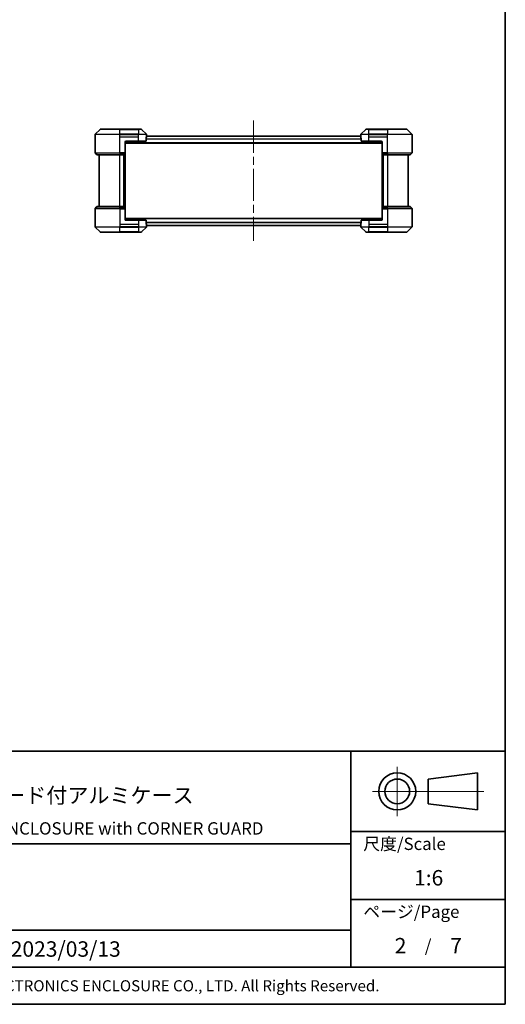
# Model space of a CAD drawing. Units: millimetres. Extents: x 0 to 9640, y 0 to 1686.
# Drawn here: x 4035 to 4506, y 0 to 957 of the extents above; entities that cross this region are included whole.
import ezdxf
from ezdxf.enums import TextEntityAlignment as Align

# ---------------------------------------------------------------- set-up
doc = ezdxf.new("R2010")
doc.units = ezdxf.units.MM
doc.header["$LTSCALE"] = 5.5
doc.linetypes.add('CHAIN', pattern=[0.35429999999999995, 0.2362, -0.0295, 0.0591, -0.0295])
for name, color, linetype, lineweight in [('Border (ISO)', 7, 'Continuous', 35), ('Centerline (ISO)', 131, 'Continuous', 18), ('Hatch (ISO)', 1, 'Continuous', 18), ('Title (ISO)', 7, 'Continuous', 35), ('Visible (ISO)', 7, 'Continuous', 35), ('Visible Narrow (ISO)', 7, 'Continuous', 25)]:
    doc.layers.add(name, color=color, linetype=linetype, lineweight=lineweight)
doc.styles.add('Note Text (TK)', font='MS PGothic.ttf')
doc.styles.add('文字スタイル40', font='MS PGothic.ttf')
doc.styles.add('文字スタイル67', font='arial.ttf')

# ---------------------------------------------------------------- blocks, each defined once
blk = doc.blocks.new('図面枠 tk図枠')
at = {"layer": 'Border (ISO)'}
for p in [(405.4999999999999, 289), (14.50000000000001, 8.000000000000007)]:
    blk.add_line(p, (405.4999999999999, 8.000000000000007), dxfattribs=at)
blk = doc.blocks.new('表題欄 tk表題欄')
at = {"layer": 'Hatch (ISO)'}
h = blk.add_hatch(color=256, dxfattribs=at)
edge = h.paths.add_edge_path(flags=0)
edge.add_arc((95.444849922821, 237.346881026017), 0.5958259999999996, 269.9999999999897, 360)
edge.add_line((96.040675922821, 237.3468810260171), (96.04067592282095, 240.7585970260168))
edge.add_arc((95.44484992282096, 240.7585970260169), 0.5958259999999996, 0, 90.0000000000068)
edge.add_line((95.44484992282091, 241.3544230260169), (79.00658192282103, 241.3544230260169))
edge.add_arc((79.00658192282103, 240.7585970260169), 0.5958259999999996, 90, 180)
edge.add_line((78.41075592282102, 240.7585970260168), (78.41075592282081, 237.3468810260171))
edge.add_arc((79.00658192282081, 237.3468810260168), 0.5958259999999996, 180, 270.0000000000205)
edge.add_line((79.00658192282103, 236.7510550260168), (95.44484992282091, 236.751055026017))
edge = h.paths.add_edge_path()
edge.add_line((77.70882392282107, 241.0034570260169), (77.70882392282107, 237.1020210260171))
edge.add_arc((78.41075592282097, 237.102021026017), 0.7019319999998935, 180, 270.000000000008)
edge.add_line((78.41075592282105, 236.4000890260172), (96.04067592282101, 236.4000890260172))
edge.add_arc((96.040675922821, 237.102021026017), 0.7019319999998921, 270, 360)
edge.add_line((96.7426079228209, 237.1020210260171), (96.74260792282098, 241.0034570260169))
edge.add_arc((96.04067592282107, 241.003457026017), 0.7019319999998921, 0, 90.00000000000873)
edge.add_line((96.04067592282095, 241.705389026017), (78.41075592282105, 241.7053890260169))
edge.add_arc((78.41075592282105, 241.0034570260169), 0.7019319999999984, 90.00000000000072, 180)
for points in [[(78.94128592282102, 240.1954190260171), (78.94128592282102, 239.7056990260171), (79.79013392282097, 239.7056990260171), (79.79013392282097, 237.7060090260171), (80.37779792282102, 237.7060090260171), (80.37779792282102, 239.7056990260171), (81.22664592282104, 239.7056990260171), (81.22664592282104, 240.1954190260171)], [(85.55355153134052, 237.7060090260171), (84.81294043548178, 238.9396854897348), (84.28739592282106, 238.3724785432585), (84.28739592282106, 237.7060090260171), (83.76502792282103, 237.7060090260171), (83.76502792282103, 240.1954190260171), (84.28739592282106, 240.1954190260171), (84.28739592282106, 239.1472136578642), (85.2586086041826, 240.1954190260171), (85.97643794456017, 240.1954190260171), (85.18872726044239, 239.3452627384302), (86.172817922821, 237.7060090260171)], [(91.96090243223207, 240.1954190260171), (91.96090243223207, 237.7060090260171), (92.4791894322321, 237.7060090260171), (92.4791894322321, 238.7058540260171), (93.63819343223211, 238.7058540260171), (93.63819343223211, 237.7060090260171), (94.15648043223207, 237.7060090260171), (94.15648043223207, 240.1954190260171), (93.63819343223211, 240.1954190260171), (93.63819343223211, 239.195574026017), (92.4791894322321, 239.195574026017), (92.4791894322321, 240.1954190260171)], [(94.71149643223212, 240.1954190260171), (94.71149643223212, 237.7060090260171), (95.2338644322322, 237.7060090260171), (95.2338644322322, 240.1954190260171)]]:
    blk.add_hatch(color=256, dxfattribs=at).paths.add_polyline_path(points)
h = blk.add_hatch(color=256, dxfattribs=at)
h.paths.add_polyline_path([(82.45967999495221, 238.7589070260171), (81.8218998506899, 238.7589070260171), (82.14078992282104, 239.627313026017)], flags=0)
h.paths.add_polyline_path([(82.64850318183746, 238.2447010260171), (81.63307666380464, 238.2447010260171), (81.43526189659153, 237.7060090260171), (80.81854592282102, 237.7060090260171), (81.73268992282102, 240.1954190260171), (82.54888992282102, 240.1954190260171), (83.46303392282098, 237.7060090260171), (82.84631794905052, 237.7060090260171)])
h = blk.add_hatch(color=256, dxfattribs=at)
h.paths.add_polyline_path([(87.39654585068993, 238.7589070260171), (88.03432599495216, 238.7589070260171), (87.71543592282107, 239.627313026017)], flags=0)
h.paths.add_polyline_path([(87.00990789659151, 237.7060090260171), (87.20772266380467, 238.2447010260171), (88.22314918183736, 238.2447010260171), (88.42096394905047, 237.7060090260171), (89.03767992282091, 237.7060090260171), (88.123535922821, 240.1954190260171), (87.30733592282104, 240.1954190260171), (86.39319192282105, 237.7060090260171)])
h = blk.add_hatch(color=256, dxfattribs=at)
edge = h.paths.add_edge_path()
edge.add_arc((90.39257192282079, 238.9507140260171), 1.273272000000011, 38.55054079078439, 336.5820184016556)
edge.add_line((91.56096443223191, 238.4446700260172), (91.04202846323602, 238.6694270587604))
edge.add_ellipse((90.392571922821, 238.9507140260171), major_axis=(0, -0.7998759999999119), ratio=0.8673469387756529, start_angle=128.5505407907963, end_angle=426.582018401653, ccw=False)
edge.add_line((90.96328818027123, 239.4055047731898), (91.38834540645578, 239.7442231660233))
at = {"layer": 'Title (ISO)'}
for p, q in [((74.70882392282105, 245.052739026017), (255.7088239228211, 245.052739026017)), ((74.70882392282105, 204.052739026017), (74.70882392282105, 245.052739026017)), ((149.7088239228211, 245.052739026017), (149.7088239228211, 210.052739026017)), ((230.7088239228211, 245.052739026017), (230.7088239228211, 210.052739026017)), ((255.7088239228211, 245.052739026017), (255.7088239228211, 204.052739026017)), ((243.2088239228211, 240.552739026017), (251.2088239228211, 241.552739026017)), ((251.2088239228211, 235.552739026017), (251.2088239228211, 241.552739026017)), ((243.2088239228211, 240.552739026017), (243.2088239228211, 236.552739026017)), ((243.2088239228211, 236.552739026017), (251.2088239228211, 235.552739026017)), ((230.7088239228211, 232.052739026017), (255.7088239228211, 232.052739026017)), ((74.70882392282105, 230.052739026017), (230.7088239228211, 230.0527390260171)), ((99.70882392282105, 230.052739026017), (99.70882392282108, 216.052739026017)), ((124.708823922821, 230.052739026017), (124.708823922821, 216.052739026017)), ((230.7088239228211, 221.052739026017), (255.7088239228211, 221.052739026017)), ((74.70882392282105, 216.052739026017), (230.7088239228211, 216.052739026017)), ((255.7088239228211, 210.052739026017), (74.70882392282105, 210.052739026017)), ((74.70882392282105, 204.052739026017), (255.7088239228211, 204.052739026017))]:
    blk.add_line(p, q, dxfattribs=at)
at = {"layer": 'Title (ISO)', "color": 4, "linetype": 'CHAIN', "lineweight": 18, "ltscale": 8.889559745788574}
blk.add_line((238.2088239228211, 242.5527390260171), (238.2088239228211, 234.552739026017), dxfattribs=at)
at = {"layer": 'Title (ISO)', "color": 4, "linetype": 'CHAIN', "lineweight": 18, "ltscale": 20.00163269042969}
blk.add_line((252.2088239228211, 238.552739026017), (234.2088239228211, 238.552739026017), dxfattribs=at)
at = {"layer": 'Title (ISO)'}
for radius in [3, 2]:
    blk.add_circle((238.2088239228211, 238.5527390260171), radius, dxfattribs=at)
at = {"layer": 'Title (ISO)', "color": 1, "char_height": 2.000000029802322, "line_spacing_factor": 1.5, "style": 'Note Text (TK)'}
for s, insert, attachment_point in [('\\fＭＳ Ｐゴシック|b0|i0;{\\H2.0000;品名/Title}', (151.708823922821, 243.052739026017), 4), ('\\fＭＳ Ｐゴシック|b0|i0;{\\H2.0000;尺度/Scale}', (232.7088239228211, 230.052739026017), 4), ('\\fＭＳ Ｐゴシック|b0|i0;{\\H2.0000;承認/Approved}', (87.20882392282105, 228.052739026017), 5), ('\\fＭＳ Ｐゴシック|b0|i0;{\\H2.0000;検図/Checked}', (112.208823922821, 228.0527390260171), 5), ('\\fＭＳ Ｐゴシック|b0|i0;{\\H2.0000;製図/Created}', (137.208823922821, 228.052739026017), 5), ('\\fＭＳ Ｐゴシック|b0|i0;{\\H2.0000;ページ/Page}', (232.7088239228211, 219.052739026017), 4), ('\\fＭＳ Ｐゴシック|b0|i0;{\\H2.0000;作成日/Date}', (151.708823922821, 213.052739026017), 4)]:
    blk.add_mtext(s, dxfattribs=dict(at, insert=insert, attachment_point=attachment_point))
at = {"layer": 'Title (ISO)', "color": 7, "line_spacing_factor": 1.5, "style": 'Note Text (TK)'}
for s, insert, char_height, attachment_point in [('株式会社タカチ電機工業', (99.74260792282095, 239.052739026017), 2.5, 4), ('\\fArial|b0|i0;{\\H1.4986;TAKACHI ELECTRONICS ENCLOSURE CO., LTD.}', (99.74260792282095, 233.052739026017), 1.49859994649887, 4), ('\\fＭＳ Ｐゴシック|b0|i0;{\\H2.0000;/}', (243.2088239228211, 213.5527390260171), 2.000000029802322, 5), ('\\fＭＳ Ｐゴシック|b0|i0;{\\H1.8000;本図面の著作権は株式会社タカチ電機工業に帰属します。 / Copyright (C)\xa0 TAKACHI ELECTRONICS ENCLOSURE CO., LTD. All Rights Reserved.}', (77.70882392282107, 207.052739026017), 1.800000071525573, 4)]:
    blk.add_mtext(s, dxfattribs=dict(at, insert=insert, char_height=char_height, attachment_point=attachment_point))
at = {"layer": 'Title (ISO)', "color": 7}
for tag, p, height, style in [('<品名>_001', (157.4957557410028, 236.6535912987443), 2.5, 'Note Text (TK)'), ('<Title>_001', (157.708823922821, 231.5520568828656), 2.000000029802322, '文字スタイル67'), ('<型番>_001', (157.6576875571527, 219.9930798731327), 3.000000119209289, '文字スタイル40'), ('作成日_001', (175.617914831912, 211.7814322078352), 2.5, 'Note Text (TK)'), ('<ページ_No.>_001', (237.9488807410029, 212.302739026017), 2.5, 'Note Text (TK)'), ('<総ページ数>_001', (246.7926307410029, 212.302739026017), 2.5, 'Note Text (TK)')]:
    blk.add_attdef(tag, p, '', height=height, dxfattribs=dict(at, style=style))
at = {"layer": 'Title (ISO)', "color": 7, "style": 'Note Text (TK)'}
for tag, p in [('<尺度>', (243.2088239228211, 224.552739026017)), ('<部品サイズ>', (112.208823922821, 213.052739026017))]:
    blk.add_attdef(tag, text='', height=2.5, dxfattribs=at).set_placement(p, align=Align.MIDDLE_CENTER)

msp = doc.modelspace()

# ---------------------------------------------------------------- linework, layer by layer
at = {"layer": 'Centerline (ISO)', "linetype": 'CHAIN', "ltscale": 23.99096870422363}
msp.add_line((4261.984212447202, 859.0590916504314), (4261.984212447205, 742.2590916504321), dxfattribs=at)
at = {"layer": 'Visible (ISO)'}
for p, q in [((4107.984212447195, 843.1590916504317), (4107.984212447195, 845.451984869245)), ((4107.984212447195, 827.8661984316185), (4107.984212447195, 843.1590916504317)), ((4112.837765837788, 850.5126450410248), (4108.130659056602, 845.8055382598384)), ((4113.191319228381, 850.6590916504316), (4131.984212447205, 850.6590916504316)), ((4149.984212447205, 850.6590916504316), (4131.984212447205, 850.6590916504316)), ((4149.984212447205, 850.6590916504316), (4152.777105666017, 850.6590916504316)), ((4157.837765837796, 845.8055382598384), (4153.13065905661, 850.512645041025)), ((4366.005490681092, 844.0590916504312), (4157.962934213321, 844.0590916504312)), ((4157.984212447203, 844.1590916504317), (4157.976131411113, 844.1590916504317)), ((4157.984212447203, 844.159091650432), (4157.984212447203, 845.4519848692452)), ((4157.984212447203, 844.059091650431), (4157.984212447203, 844.1590916504317)), ((4365.984212447204, 844.1590916504317), (4365.984212447204, 845.4519848692452)), ((4365.992293483295, 844.1590916504317), (4365.984212447204, 844.1590916504317)), ((4365.984212447204, 844.1590916504317), (4365.984212447204, 844.0590916504312)), ((4370.837765837797, 850.512645041025), (4366.130659056611, 845.8055382598384)), ((4371.19131922839, 850.6590916504316), (4373.984212447206, 850.6590916504316)), ((4391.984212447206, 850.6590916504316), (4373.984212447206, 850.6590916504316)), ((4391.984212447207, 850.6590916504316), (4410.777105666008, 850.6590916504316)), ((4415.837765837788, 845.8055382598384), (4411.130659056602, 850.512645041025)), ((4415.984212447194, 843.1590916504317), (4415.984212447194, 845.4519848692452)), ((4415.984212447194, 827.8661984316183), (4415.984212447194, 843.1590916504317)), ((4136.984212447208, 838.1590916504318), (4136.984212447208, 827.8661984316185)), ((4386.984212447201, 837.2590916504311), (4136.984212447206, 837.2590916504311)), ((4137.984212447207, 839.1590916504318), (4149.984212447207, 839.159091650432)), ((4157.4004109343, 839.159091650432), (4149.984212447207, 839.159091650432)), ((4157.4004109343, 839.159091650432), (4157.4004109343, 841.0504766698775)), ((4366.56801396011, 841.0504766698773), (4366.56801396011, 839.1590916504316)), ((4373.984212447209, 839.1590916504316), (4366.56801396011, 839.1590916504316)), ((4373.984212447209, 839.1590916504316), (4385.984212447208, 839.1590916504316)), ((4386.984212447209, 838.1590916504316), (4386.984212447209, 827.8661984316183)), ((4108.130659056602, 827.5126450410253), (4109.837765837788, 825.8055382598387)), ((4131.984212447206, 825.6590916504322), (4110.191319228381, 825.659091650432)), ((4111.984212447194, 825.6590916504316), (4111.984212447194, 775.6590916504316)), ((4131.984212447206, 825.6590916504322), (4136.984212447207, 825.6590916504322)), ((4135.984212447207, 775.6590916504316), (4135.984212447207, 825.6590916504318)), ((4136.984212447208, 827.8661984316185), (4136.984212447208, 827.5126450410255)), ((4136.984212447207, 825.805538259839), (4136.984212447208, 827.5126450410255)), ((4136.984212447207, 825.805538259839), (4136.984212447207, 825.6590916504322)), ((4136.984212447206, 775.6590916504316), (4136.984212447206, 825.6590916504318)), ((4386.984212447209, 827.512645041025), (4386.984212447209, 827.8661984316183)), ((4386.984212447209, 827.512645041025), (4386.984212447208, 825.8055382598383)), ((4386.984212447208, 825.6590916504316), (4386.984212447209, 825.8055382598383)), ((4386.984212447206, 825.6590916504316), (4386.984212447206, 775.6590916504316)), ((4386.984212447208, 825.6590916504316), (4391.984212447209, 825.6590916504316)), ((4387.984212447206, 825.6590916504316), (4387.984212447206, 775.6590916504316)), ((4413.777105666008, 825.6590916504316), (4391.984212447209, 825.6590916504316)), ((4411.984212447194, 775.6590916504316), (4411.984212447194, 825.6590916504316)), ((4415.837765837788, 827.512645041025), (4414.130659056602, 825.8055382598383)), ((4108.130659056602, 773.8055382598384), (4109.837765837788, 775.5126450410249)), ((4110.19131922838, 775.6590916504316), (4131.984212447208, 775.6590916504316)), ((4136.984212447209, 775.6590916504316), (4131.984212447208, 775.6590916504316)), ((4136.984212447208, 775.6590916504316), (4136.984212447208, 775.5126450410249)), ((4136.984212447209, 773.8055382598383), (4136.984212447209, 775.5126450410249)), ((4386.984212447207, 775.5126450410249), (4386.984212447207, 775.6590916504316)), ((4391.984212447208, 775.6590916504316), (4386.984212447207, 775.6590916504316)), ((4386.984212447208, 775.5126450410249), (4386.984212447209, 773.8055382598384)), ((4391.984212447208, 775.6590916504316), (4413.777105666008, 775.6590916504316)), ((4415.837765837788, 773.8055382598383), (4414.130659056601, 775.5126450410249)), ((4107.984212447195, 773.451984869245), (4107.984212447195, 758.1590916504317)), ((4136.984212447209, 773.8055382598383), (4136.98421244721, 773.451984869245)), ((4136.98421244721, 763.1590916504316), (4136.98421244721, 773.451984869245)), ((4386.984212447209, 773.4519848692452), (4386.984212447209, 773.8055382598384)), ((4386.984212447209, 763.1590916504316), (4386.984212447209, 773.4519848692452)), ((4415.984212447194, 773.451984869245), (4415.984212447194, 758.1590916504317)), ((4107.984212447195, 758.1590916504317), (4107.984212447195, 755.8661984316183)), ((4136.984212447206, 764.0590916504322), (4386.984212447206, 764.0590916504322)), ((4149.984212447209, 762.1590916504317), (4137.984212447209, 762.1590916504317)), ((4149.984212447209, 762.1590916504317), (4157.400410934302, 762.1590916504317)), ((4157.400410934302, 760.2677066309861), (4157.400410934302, 762.1590916504317)), ((4157.962934213316, 757.2590916504322), (4366.005490681092, 757.2590916504322)), ((4157.976131411114, 757.1590916504318), (4157.984212447204, 757.1590916504318)), ((4157.984212447204, 757.1590916504317), (4157.984212447204, 757.2590916504323)), ((4157.984212447204, 757.1590916504318), (4157.984212447204, 755.8661984316183)), ((4365.984212447204, 757.2590916504323), (4365.984212447204, 757.1590916504318)), ((4365.984212447204, 757.1590916504318), (4365.992293483295, 757.1590916504318)), ((4365.984212447204, 757.1590916504318), (4365.984212447204, 755.8661984316183)), ((4366.56801396011, 762.1590916504317), (4373.984212447209, 762.1590916504317)), ((4366.56801396011, 762.1590916504318), (4366.56801396011, 760.2677066309861)), ((4385.984212447208, 762.1590916504317), (4373.984212447209, 762.1590916504317)), ((4415.984212447194, 758.1590916504317), (4415.984212447194, 755.8661984316183)), ((4108.130659056602, 755.512645041025), (4112.837765837788, 750.8055382598385)), ((4131.984212447206, 750.6590916504318), (4113.191319228381, 750.6590916504318)), ((4131.984212447206, 750.6590916504318), (4149.984212447206, 750.6590916504318)), ((4152.777105666018, 750.6590916504318), (4149.984212447206, 750.6590916504318)), ((4153.130659056611, 750.8055382598385), (4157.837765837797, 755.512645041025)), ((4366.130659056611, 755.512645041025), (4370.837765837797, 750.8055382598385)), ((4373.984212447206, 750.6590916504318), (4371.191319228392, 750.6590916504318)), ((4373.984212447206, 750.6590916504318), (4391.984212447206, 750.6590916504318)), ((4410.777105666007, 750.6590916504318), (4391.984212447206, 750.6590916504318)), ((4411.130659056602, 750.8055382598385), (4415.837765837788, 755.5126450410249))]:
    msp.add_line(p, q, dxfattribs=at)
for centre, radius, start, end in [((4108.484212447195, 845.451984869245), 0.4999999999999833, 134.999999999978, 180), ((4113.191319228381, 850.1590916504314), 0.4999999999999892, 90, 134.999999999978), ((4152.777105666017, 850.1590916504316), 0.4999999999999892, 45.00000000002211, 90), ((4157.484212447204, 845.4519848692452), 0.499999999999988, 0, 45.00000000002656), ((4366.484212447205, 845.4519848692452), 0.499999999999999, 134.999999999978, 180), ((4371.19131922839, 850.1590916504317), 0.500000000000001, 90, 134.999999999978), ((4410.777105666007, 850.1590916504317), 0.5000000000000016, 45.00000000002656, 90.00000000005213), ((4415.484212447196, 845.4519848692452), 0.499999999999999, 0, 45.00000000002211), ((4137.984212447207, 838.1590916504318), 0.9999999999999785, 90, 180), ((4385.984212447208, 838.1590916504316), 1.000000000000001, 0, 90), ((4108.484212447195, 827.8661984316185), 0.4999999999999922, 180, 224.9999999999821), ((4110.191319228381, 826.1590916504321), 0.4999999999999892, 225.000000000022, 270), ((4413.777105666008, 826.1590916504317), 0.500000000000001, 270, 314.9999999999779), ((4415.484212447196, 827.8661984316183), 0.499999999999999, 315.0000000000177, 0), ((4110.19131922838, 775.1590916504316), 0.4999999999999975, 90, 134.999999999978), ((4413.777105666008, 775.1590916504316), 0.4999999999999957, 45.00000000002211, 90), ((4108.484212447195, 773.451984869245), 0.4999999999999954, 135.0000000000177, 180), ((4415.484212447194, 773.451984869245), 0.4999999999999987, 0, 44.99999999998223), ((4137.984212447209, 763.1590916504316), 0.9999999999999944, 180, 270), ((4385.984212447208, 763.1590916504316), 0.9999999999999912, 270, 0), ((4108.484212447195, 755.8661984316183), 0.4999999999999954, 180, 225.000000000022), ((4113.191319228381, 751.1590916504318), 0.4999999999999977, 225.0000000000266, 270.0000000000521), ((4152.777105666018, 751.1590916504318), 0.4999999999999975, 270, 314.9999999999779), ((4157.484212447204, 755.8661984316183), 0.4999999999999954, 314.9999999999779, 0), ((4366.484212447205, 755.8661984316183), 0.4999999999999936, 180, 225.0000000000266), ((4371.191319228392, 751.1590916504318), 0.4999999999999957, 225.000000000022, 270), ((4410.777105666007, 751.1590916504318), 0.4999999999999957, 270, 314.9999999999779), ((4415.484212447194, 755.8661984316183), 0.4999999999999897, 314.9999999999779, 0)]:
    msp.add_arc(centre, radius, start, end, dxfattribs=at)
for centre, major_axis, ratio, start_param, end_param in [((4149.984212447203, 844.7590916504317), (4.3637e-12, -9.599999999999739), 0.8333333333333353, 1.195757886304603, 1.403348247575385), ((4149.984212447203, 844.7590916504317), (4.3637e-12, -9.599999999999739), 0.8333333333333353, 1.403348247575385, 1.49698508571067), ((4373.984212447205, 844.7590916504317), (4.8788e-12, -9.600000000000042), 0.8333333333333325, 4.786200221469236, 4.879837059604566), ((4373.984212447205, 844.7590916504317), (4.8788e-12, -9.600000000000042), 0.8333333333333325, 4.879837059604566, 5.087427420875569), ((4149.984212447204, 756.5590916504318), (4.7855e-12, 9.599999999999962), 0.8333333333333335, 4.879837059604172, 5.087427420874972), ((4149.984212447204, 756.5590916504318), (4.7855e-12, 9.599999999999962), 0.8333333333333335, 4.786200221468893, 4.879837059604172), ((4373.984212447205, 756.5590916504318), (4.7354e-12, 9.599999999999884), 0.8333333333333311, 1.403348247575008, 1.496985085710337), ((4373.984212447205, 756.5590916504318), (4.7354e-12, 9.599999999999884), 0.8333333333333311, 1.195757886304006, 1.403348247575008)]:
    msp.add_ellipse(centre, major_axis=major_axis, ratio=ratio, start_param=start_param, end_param=end_param, dxfattribs=at)
for points, knots in [([(4157.976131411113, 844.159091650432), (4157.974435648746, 844.159091650432), (4157.9723327871, 844.1515526627229), (4157.967941207739, 844.1209097373519), (4157.965667633247, 844.0978062405646), (4157.963308254955, 844.064850843732), (4157.962863812434, 844.0581582882435), (4157.962429942094, 844.051146970331)], [-0.0452461793875718, -0.0452461793875718, -0.0452461793875718, -0.0452461793875718, -0.0339249804723786, -0.0339249804723786, -0.0226037815571853, -0.0226037815571853, -0.0199303713149896, -0.0199303713149896, -0.0199303713149896, -0.0199303713149896]), ([(4366.005994952314, 844.0511469703309), (4366.005559315882, 844.0581867339238), (4366.005113007087, 844.0649053048415), (4366.002752214912, 844.0978609027691), (4366.000479625206, 844.1209443246888), (4365.996090170755, 844.1515599189152), (4365.993988422547, 844.1590916504317), (4365.992293483295, 844.1590916504317)], [-0.0705290281243149, -0.0705290281243149, -0.0705290281243149, -0.0705290281243149, -0.0678449296888787, -0.0678449296888787, -0.056529226024634, -0.056529226024634, -0.0452135223603893, -0.0452135223603893, -0.0452135223603893, -0.0452135223603893]), ([(4157.428160779438, 841.2425319897767), (4157.420891994927, 841.2202137926135), (4157.414465709972, 841.1942591942953), (4157.403573709513, 841.1292991867194), (4157.4004109343, 841.0887557770812), (4157.4004109343, 841.0504766698775)], [-0.0201957605788084, -0.0201957605788084, -0.0201957605788084, -0.0201957605788084, -0.0114837321611469, -0.0114837321611469, 0, 0, 0, 0]), ([(4366.56801396011, 841.0504766698773), (4366.56801396011, 841.0880630890329), (4366.564963789813, 841.1279295747553), (4366.554234398782, 841.1931378165032), (4366.547679024576, 841.2197794103075), (4366.540264114973, 841.2425319897765)], [-0.0932612825599784, -0.0932612825599784, -0.0932612825599784, -0.0932612825599784, -0.0819853568133321, -0.0819853568133321, -0.0730776318774414, -0.0730776318774414, -0.0730776318774414, -0.0730776318774414]), ([(4157.400410934302, 760.2677066309861), (4157.400410934302, 760.2301202118306), (4157.403461104599, 760.1902537261082), (4157.41419049563, 760.1250454843603), (4157.420745869836, 760.0984038905558), (4157.428160779438, 760.0756513110867)], [-0.0932612825599784, -0.0932612825599784, -0.0932612825599784, -0.0932612825599784, -0.0819853568133321, -0.0819853568133321, -0.0730776318774414, -0.0730776318774414, -0.0730776318774414, -0.0730776318774414]), ([(4157.962429942095, 757.2670363305324), (4157.962865578527, 757.2599965669398), (4157.963311887321, 757.2532779960218), (4157.965672679498, 757.2203223980944), (4157.967945269203, 757.1972389761746), (4157.972334723655, 757.166623381948), (4157.974436471863, 757.1590916504318), (4157.976131411113, 757.1590916504318)], [-0.0705290281243149, -0.0705290281243149, -0.0705290281243149, -0.0705290281243149, -0.0678449296888787, -0.0678449296888787, -0.056529226024634, -0.056529226024634, -0.0452135223603893, -0.0452135223603893, -0.0452135223603893, -0.0452135223603893]), ([(4365.992293483295, 757.1590916504318), (4365.993989245661, 757.1590916504318), (4365.996092107307, 757.1666306381406), (4366.000483686668, 757.1972735635115), (4366.002757261162, 757.220377060299), (4366.005116639453, 757.2533324571316), (4366.005561081975, 757.2600250126201), (4366.005994952314, 757.2670363305324)], [-0.0452461793875718, -0.0452461793875718, -0.0452461793875718, -0.0452461793875718, -0.0339249804723786, -0.0339249804723786, -0.0226037815571853, -0.0226037815571853, -0.0199303713149896, -0.0199303713149896, -0.0199303713149896, -0.0199303713149896]), ([(4366.540264114973, 760.0756513110867), (4366.547532899484, 760.0979695082502), (4366.553959184437, 760.1239241065682), (4366.564851184899, 760.1888841141442), (4366.568013960111, 760.2294275237824), (4366.568013960111, 760.2677066309861)], [-0.0201957605788084, -0.0201957605788084, -0.0201957605788084, -0.0201957605788084, -0.0114837321611469, -0.0114837321611469, 0, 0, 0, 0])]:
    msp.add_open_spline(points, degree=3, knots=knots, dxfattribs=at)
at = {"layer": 'Visible Narrow (ISO)'}
for p, q in [((4131.984212447208, 845.4519848692452), (4107.984212447195, 845.451984869245)), ((4108.130659056602, 845.8055382598384), (4131.984212447208, 845.8055382598384)), ((4131.984212447205, 850.512645041025), (4112.837765837788, 850.512645041025)), ((4131.984212447205, 850.6590916504316), (4131.984212447205, 850.512645041025)), ((4131.984212447205, 850.512645041025), (4149.984212447205, 850.512645041025)), ((4131.984212447208, 845.8055382598384), (4131.984212447205, 850.512645041025)), ((4131.984212447206, 845.8055382598384), (4131.984212447208, 845.4519848692452)), ((4149.984212447207, 845.8055382598384), (4131.984212447208, 845.8055382598384)), ((4131.984212447208, 843.1590916504317), (4131.984212447208, 845.4519848692452)), ((4131.984212447208, 845.4519848692452), (4149.984212447207, 845.4519848692452)), ((4131.984212447208, 843.1590916504317), (4149.984212447207, 843.1590916504317)), ((4131.984212447208, 827.8661984316185), (4131.984212447208, 843.1590916504317)), ((4149.984212447205, 850.512645041025), (4149.984212447205, 850.6590916504316)), ((4153.13065905661, 850.512645041025), (4149.984212447205, 850.512645041025)), ((4149.984212447205, 850.512645041025), (4149.984212447207, 845.8055382598384)), ((4149.984212447207, 845.8055382598384), (4149.984212447208, 845.4519848692452)), ((4149.984212447207, 845.8055382598384), (4157.837765837796, 845.8055382598384)), ((4157.984212447203, 845.4519848692452), (4149.984212447207, 845.4519848692452)), ((4149.984212447207, 843.1590916504317), (4149.984212447207, 845.4519848692452)), ((4149.984212447207, 839.159091650432), (4149.984212447207, 843.1590916504317)), ((4366.012595026548, 843.9511469703305), (4157.955829867865, 843.9511469703305)), ((4373.984212447209, 845.4519848692452), (4365.984212447204, 845.4519848692452)), ((4366.130659056611, 845.8055382598384), (4373.984212447209, 845.8055382598384)), ((4373.984212447207, 850.512645041025), (4370.837765837797, 850.512645041025)), ((4373.984212447207, 850.512645041025), (4373.984212447206, 850.6590916504316)), ((4373.984212447209, 845.8055382598384), (4373.984212447206, 850.512645041025)), ((4373.984212447206, 850.512645041025), (4391.984212447207, 850.512645041025)), ((4391.984212447209, 845.8055382598384), (4373.984212447209, 845.8055382598384)), ((4373.98421244721, 845.8055382598384), (4373.98421244721, 845.4519848692452)), ((4373.984212447209, 843.1590916504317), (4373.984212447209, 845.4519848692452)), ((4373.984212447209, 845.4519848692452), (4391.984212447209, 845.4519848692452)), ((4373.984212447209, 843.1590916504317), (4391.984212447209, 843.1590916504317)), ((4373.984212447209, 839.1590916504316), (4373.984212447209, 843.1590916504317)), ((4391.984212447207, 850.512645041025), (4391.984212447206, 850.6590916504316)), ((4391.984212447207, 850.512645041025), (4391.984212447209, 845.8055382598384)), ((4411.130659056602, 850.512645041025), (4391.984212447207, 850.512645041025)), ((4391.984212447209, 845.8055382598384), (4391.984212447209, 845.4519848692452)), ((4391.984212447209, 845.8055382598384), (4415.837765837788, 845.8055382598384)), ((4415.984212447194, 845.4519848692452), (4391.984212447209, 845.4519848692452)), ((4391.984212447209, 843.1590916504317), (4391.984212447209, 845.4519848692452)), ((4391.984212447209, 827.8661984316183), (4391.984212447209, 843.1590916504317)), ((4386.984212447202, 837.5590916504311), (4136.984212447207, 837.5590916504311)), ((4366.568013960112, 840.9504766698768), (4157.400410934306, 840.9504766698768)), ((4366.562175869542, 841.1425319897761), (4157.406249024874, 841.1425319897761)), ((4107.984212447195, 827.8661984316185), (4131.984212447208, 827.8661984316185)), ((4131.984212447208, 827.5126450410253), (4108.130659056602, 827.5126450410253)), ((4109.837765837788, 825.8055382598387), (4131.984212447206, 825.805538259839)), ((4136.984212447208, 827.8661984316185), (4131.984212447208, 827.8661984316185)), ((4131.984212447206, 827.5126450410253), (4131.984212447208, 827.8661984316185)), ((4131.984212447208, 827.5126450410253), (4136.984212447208, 827.5126450410255)), ((4131.984212447208, 827.5126450410253), (4131.984212447206, 825.805538259839)), ((4136.984212447207, 825.805538259839), (4131.984212447206, 825.805538259839)), ((4131.984212447206, 825.805538259839), (4131.984212447206, 825.6590916504322)), ((4131.984212447206, 775.6590916504316), (4131.984212447206, 825.6590916504316)), ((4135.684212447206, 825.6590916504316), (4135.684212447206, 775.6590916504316)), ((4136.684212447206, 825.6590916504316), (4136.684212447206, 775.6590916504316)), ((4391.984212447209, 827.8661984316183), (4386.984212447209, 827.8661984316183)), ((4386.984212447209, 827.512645041025), (4391.984212447209, 827.512645041025)), ((4391.984212447209, 825.8055382598383), (4386.984212447209, 825.8055382598383)), ((4387.284212447206, 775.6590916504316), (4387.284212447206, 825.6590916504316)), ((4388.284212447206, 775.6590916504316), (4388.284212447206, 825.6590916504316)), ((4391.984212447209, 827.8661984316183), (4415.984212447194, 827.8661984316183)), ((4391.984212447209, 827.512645041025), (4391.984212447209, 827.8661984316183)), ((4415.837765837788, 827.512645041025), (4391.984212447209, 827.512645041025)), ((4391.984212447209, 827.512645041025), (4391.984212447209, 825.8055382598383)), ((4391.984212447209, 825.8055382598383), (4391.984212447209, 825.6590916504316)), ((4391.984212447209, 825.8055382598383), (4414.130659056602, 825.8055382598383)), ((4391.984212447207, 825.6590916504316), (4391.984212447207, 775.6590916504316)), ((4131.984212447208, 775.5126450410249), (4109.837765837788, 775.5126450410249)), ((4131.984212447208, 775.5126450410249), (4131.984212447208, 775.6590916504316)), ((4131.984212447208, 775.5126450410249), (4136.984212447209, 775.5126450410249)), ((4131.984212447209, 773.8055382598384), (4131.984212447208, 775.5126450410249)), ((4386.984212447208, 775.5126450410249), (4391.984212447208, 775.5126450410249)), ((4391.984212447208, 775.5126450410249), (4391.984212447208, 775.6590916504316)), ((4391.984212447209, 773.8055382598384), (4391.984212447208, 775.5126450410249)), ((4414.130659056602, 775.5126450410249), (4391.984212447209, 775.5126450410249)), ((4131.984212447209, 773.451984869245), (4107.984212447195, 773.451984869245)), ((4108.130659056602, 773.8055382598383), (4131.984212447209, 773.8055382598383)), ((4131.984212447209, 773.8055382598383), (4131.984212447209, 773.451984869245)), ((4136.984212447209, 773.8055382598383), (4131.984212447209, 773.8055382598384)), ((4131.984212447209, 773.451984869245), (4131.984212447209, 758.1590916504317)), ((4131.984212447209, 773.451984869245), (4136.98421244721, 773.451984869245)), ((4391.984212447209, 773.8055382598384), (4386.984212447209, 773.8055382598384)), ((4386.984212447209, 773.4519848692452), (4391.984212447209, 773.4519848692452)), ((4391.984212447209, 773.8055382598384), (4391.984212447209, 773.4519848692452)), ((4391.984212447209, 773.8055382598383), (4415.837765837788, 773.8055382598383)), ((4391.984212447209, 773.4519848692452), (4391.984212447209, 758.1590916504318)), ((4415.984212447194, 773.451984869245), (4391.984212447209, 773.451984869245)), ((4131.984212447209, 758.1590916504317), (4131.984212447209, 755.8661984316183)), ((4149.984212447209, 758.1590916504317), (4131.984212447209, 758.1590916504317)), ((4136.984212447207, 763.7590916504323), (4386.984212447207, 763.7590916504323)), ((4149.984212447209, 762.1590916504317), (4149.984212447209, 758.1590916504317)), ((4149.984212447209, 758.1590916504317), (4149.984212447209, 755.8661984316183)), ((4157.400410934301, 760.3677066309866), (4366.568013960111, 760.3677066309866)), ((4157.40624902487, 760.1756513110873), (4366.562175869542, 760.1756513110873)), ((4157.955829867861, 757.3670363305329), (4366.012595026548, 757.3670363305329)), ((4373.984212447209, 762.1590916504317), (4373.984212447209, 758.1590916504318)), ((4373.984212447209, 758.1590916504318), (4373.984212447209, 755.8661984316183)), ((4391.984212447209, 758.1590916504318), (4373.984212447209, 758.1590916504318)), ((4391.984212447209, 758.1590916504318), (4391.984212447209, 755.8661984316183)), ((4107.984212447195, 755.8661984316183), (4131.984212447209, 755.8661984316183)), ((4131.984212447209, 755.512645041025), (4108.130659056602, 755.512645041025)), ((4112.837765837788, 750.8055382598385), (4131.984212447206, 750.8055382598385)), ((4149.984212447209, 755.8661984316183), (4131.984212447209, 755.8661984316183)), ((4131.984212447209, 755.512645041025), (4131.984212447209, 755.8661984316183)), ((4131.984212447209, 755.512645041025), (4149.984212447209, 755.512645041025)), ((4131.984212447206, 750.8055382598385), (4131.984212447209, 755.512645041025)), ((4149.984212447206, 750.8055382598385), (4131.984212447206, 750.8055382598385)), ((4131.984212447206, 750.8055382598385), (4131.984212447206, 750.6590916504318)), ((4149.984212447209, 755.8661984316183), (4157.984212447204, 755.8661984316183)), ((4149.984212447209, 755.512645041025), (4149.984212447209, 755.8661984316183)), ((4149.984212447209, 755.512645041025), (4149.984212447206, 750.8055382598385)), ((4157.837765837797, 755.512645041025), (4149.984212447209, 755.512645041025)), ((4149.984212447206, 750.8055382598385), (4153.130659056611, 750.8055382598385)), ((4149.984212447206, 750.8055382598385), (4149.984212447206, 750.6590916504318)), ((4365.984212447204, 755.8661984316183), (4373.984212447209, 755.8661984316183)), ((4373.984212447209, 755.512645041025), (4366.130659056611, 755.512645041025)), ((4370.837765837797, 750.8055382598385), (4373.984212447206, 750.8055382598385)), ((4391.984212447209, 755.8661984316183), (4373.984212447209, 755.8661984316183)), ((4373.984212447209, 755.512645041025), (4373.984212447209, 755.8661984316183)), ((4373.984212447209, 755.512645041025), (4391.984212447209, 755.512645041025)), ((4373.984212447206, 750.8055382598385), (4373.984212447209, 755.512645041025)), ((4373.984212447206, 750.8055382598385), (4373.984212447206, 750.6590916504318)), ((4391.984212447206, 750.8055382598385), (4373.984212447206, 750.8055382598385)), ((4391.984212447209, 755.8661984316183), (4415.984212447194, 755.8661984316183)), ((4391.984212447209, 755.512645041025), (4391.984212447209, 755.8661984316183)), ((4415.837765837788, 755.512645041025), (4391.984212447209, 755.512645041025)), ((4391.984212447209, 755.512645041025), (4391.984212447206, 750.8055382598385)), ((4391.984212447206, 750.6590916504318), (4391.984212447206, 750.8055382598385)), ((4391.984212447207, 750.8055382598385), (4411.130659056602, 750.8055382598385))]:
    msp.add_line(p, q, dxfattribs=at)

# ---------------------------------------------------------------- block references
at = {"xscale": 6, "yscale": 6, "zscale": 6}
msp.add_blockref('図面枠 tk図枠', (2073.5, -48.00000000000007), dxfattribs=at)
ref = msp.add_blockref('表題欄 tk表題欄', (2972.247056463073, -1224.316434156102), dxfattribs=dict(xscale=6, yscale=6, zscale=6))
ref.add_attrib('<品名>_001', 'コーナーガード付アルミケース', (3917.221590909091, 195.6051136363635), dxfattribs={"layer": 'Title (ISO)', "color": 7, "height": 15, "style": 'Note Text (TK)'})
ref.add_attrib('<尺度>_001', '1:6', (4417.821022727273, 115.5), dxfattribs={"layer": 'Title (ISO)', "color": 7, "height": 15, "style": 'Note Text (TK)'})
ref.add_attrib('作成日_001', '2023/03/13', (4025.954543828964, 46.24431795449069), dxfattribs={"layer": 'Title (ISO)', "color": 7, "height": 15, "style": 'Note Text (TK)'})
ref.add_attrib('<Title>_001', 'ALUMINIUM ENCLOSURE with CORNER GUARD', (3918.5, 164.9959071410912), dxfattribs={"layer": 'Title (ISO)', "color": 7, "height": 12.00000017881393, "style": '文字スタイル67'})
ref.add_attrib('<ページ_No.>_001', '2', (4399.045454545453, 49.49999999999993), dxfattribs={"layer": 'Title (ISO)', "color": 7, "height": 15, "style": 'Note Text (TK)'})
ref.add_attrib('<総ページ数>_001', '7', (4453.002840909091, 49.49999999999993), dxfattribs={"layer": 'Title (ISO)', "color": 7, "height": 15, "style": 'Note Text (TK)'})

doc.saveas('drawing.dxf')
